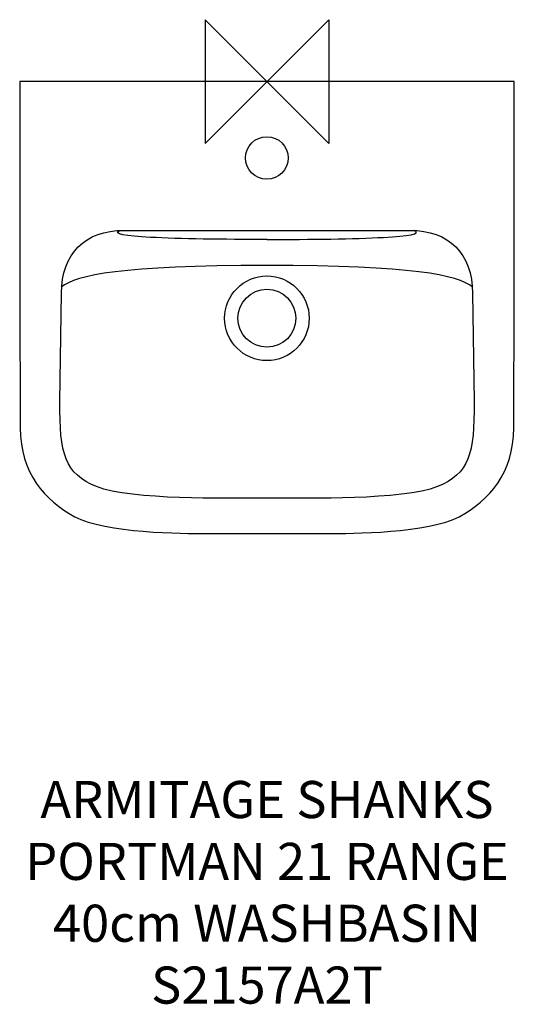
# Model space of a CAD drawing. Units: millimetres. Extents: x -200 to 200, y -746 to 50.
import ezdxf

# ---------------------------------------------------------------- set-up
doc = ezdxf.new("R2010")
doc.units = ezdxf.units.MM
doc.header["$MEASUREMENT"] = 0
for name, color, linetype in [('ASTEXT', 7, 'Continuous'), ('DETAIL', 2, 'Continuous'), ('ORIGIN', 6, 'Continuous')]:
    doc.layers.add(name, color=color, linetype=linetype)
doc.styles.add('Fastrack', font='simplex.shx')

# ---------------------------------------------------------------- blocks, each defined once
blk = doc.blocks.new('ZPO')
at = {"layer": 'ORIGIN'}
blk.add_lwpolyline([(-50, 50), (-50, -50), (50, 50), (50, -50)], close=True, dxfattribs=at)

msp = doc.modelspace()

# ---------------------------------------------------------------- linework, layer by layer
at = {"layer": 'DETAIL'}
for centre, major_axis in [((-0.12, -61.8), (0, 17.23)), ((-0.07, -191.39), (0, 34.19)), ((-0.07, -191.39), (0, 23.41))]:
    msp.add_ellipse(centre, major_axis=major_axis, ratio=1, dxfattribs=at)
for points, knots in [([(-0.01, -365.44), (-0.01, -365.44), (-49.69, -365.44), (-49.69, -365.44), (-49.69, -365.44), (-67.22, -365.44), (-131.17, -365.02), (-155.5, -351.78), (-155.5, -351.78), (-179.83, -338.54), (-199.39, -316.48), (-199.55, -280.02), (-199.55, -280.02), (-199.55, -280.02), (-200.01, -172.75), (-200.01, -172.75), (-200.01, -172.75), (-200.01, -172.75), (-200.01, 0), (-200.01, 0), (-200.01, 0), (-200.01, 0), (-0.01, 0), (-0.01, 0), (-0.01, 0), (-0.01, 0), (199.99, 0), (199.99, 0), (199.99, 0), (199.99, 0), (199.99, -172.75), (199.99, -172.75), (199.99, -172.75), (199.99, -172.75), (199.53, -280.02), (199.53, -280.02), (199.53, -280.02), (199.38, -316.48), (179.81, -338.54), (155.49, -351.78), (155.49, -351.78), (131.16, -365.02), (67.2, -365.44), (49.68, -365.44), (49.68, -365.44), (49.68, -365.44), (-0.01, -365.44), (-0.01, -365.44)], [0, 0, 0, 0, 0.083333, 0.083333, 0.083333, 0.083333, 0.166667, 0.166667, 0.166667, 0.166667, 0.25, 0.25, 0.25, 0.25, 0.333333, 0.333333, 0.333333, 0.333333, 0.416667, 0.416667, 0.416667, 0.416667, 0.5, 0.5, 0.5, 0.5, 0.583333, 0.583333, 0.583333, 0.583333, 0.666667, 0.666667, 0.666667, 0.666667, 0.75, 0.75, 0.75, 0.75, 0.833333, 0.833333, 0.833333, 0.833333, 0.916667, 0.916667, 0.916667, 0.916667, 1, 1, 1, 1]), ([(-0.01, -336.73), (-0.01, -336.73), (13.89, -336.73), (13.89, -336.73), (13.89, -336.73), (27.72, -336.73), (110.33, -338.62), (137.78, -327.49), (137.78, -327.49), (163.4, -317.09), (167.92, -301.24), (167.39, -258.56), (167.39, -258.56), (167.39, -258.56), (166.3, -171.19), (166.3, -171.19), (166.3, -171.19), (165.91, -139.11), (147.27, -120.29), (115.55, -120.31), (115.55, -120.31), (115.55, -120.31), (-0.01, -120.42), (-0.01, -120.42), (-0.01, -120.42), (-0.01, -120.42), (-115.56, -120.31), (-115.56, -120.31), (-115.56, -120.31), (-147.29, -120.29), (-165.92, -139.11), (-166.32, -171.19), (-166.32, -171.19), (-166.32, -171.19), (-167.41, -258.56), (-167.41, -258.56), (-167.41, -258.56), (-167.94, -301.24), (-163.42, -317.09), (-137.8, -327.49), (-137.8, -327.49), (-110.35, -338.62), (-27.74, -336.73), (-13.9, -336.73), (-13.9, -336.73), (-13.9, -336.73), (-0.01, -336.73), (-0.01, -336.73)], [0, 0, 0, 0, 0.083333, 0.083333, 0.083333, 0.083333, 0.166667, 0.166667, 0.166667, 0.166667, 0.25, 0.25, 0.25, 0.25, 0.333333, 0.333333, 0.333333, 0.333333, 0.416667, 0.416667, 0.416667, 0.416667, 0.5, 0.5, 0.5, 0.5, 0.583333, 0.583333, 0.583333, 0.583333, 0.666667, 0.666667, 0.666667, 0.666667, 0.75, 0.75, 0.75, 0.75, 0.833333, 0.833333, 0.833333, 0.833333, 0.916667, 0.916667, 0.916667, 0.916667, 1, 1, 1, 1]), ([(0.17, -127.67), (-35.61, -127.67), (-70.85, -127.33), (-94.26, -125.96), (-94.26, -125.96), (-114.46, -124.78), (-125.43, -123.26), (-119.15, -120.55)], [0, 0, 0, 0, 0.5, 0.5, 0.5, 0.5, 1, 1, 1, 1]), ([(-0.18, -127.67), (35.59, -127.67), (70.83, -127.33), (94.24, -125.96), (94.24, -125.96), (114.45, -124.78), (125.41, -123.26), (119.13, -120.55)], [0, 0, 0, 0, 0.5, 0.5, 0.5, 0.5, 1, 1, 1, 1]), ([(166.34, -166.33), (154.06, -156.27), (117.71, -148.72), (-0.01, -148.72), (-0.01, -148.72), (-117.72, -148.72), (-154.07, -156.27), (-166.36, -166.33)], [0, 0, 0, 0, 0.5, 0.5, 0.5, 0.5, 1, 1, 1, 1])]:
    msp.add_open_spline(points, degree=3, knots=knots, dxfattribs=at)

# ---------------------------------------------------------------- block references
at = {"layer": 'ORIGIN'}
msp.add_blockref('ZPO', (0, 0), dxfattribs=at)

# ---------------------------------------------------------------- texts
at = {"layer": 'ASTEXT', "insert": (-0.01, -565.44), "char_height": 30, "width": 2237.2895, "attachment_point": 2, "style": 'Fastrack'}
msp.add_mtext('ARMITAGE SHANKS\\PPORTMAN 21 RANGE\\P40cm WASHBASIN\\PS2157A2T', dxfattribs=at)

doc.saveas('drawing.dxf')
